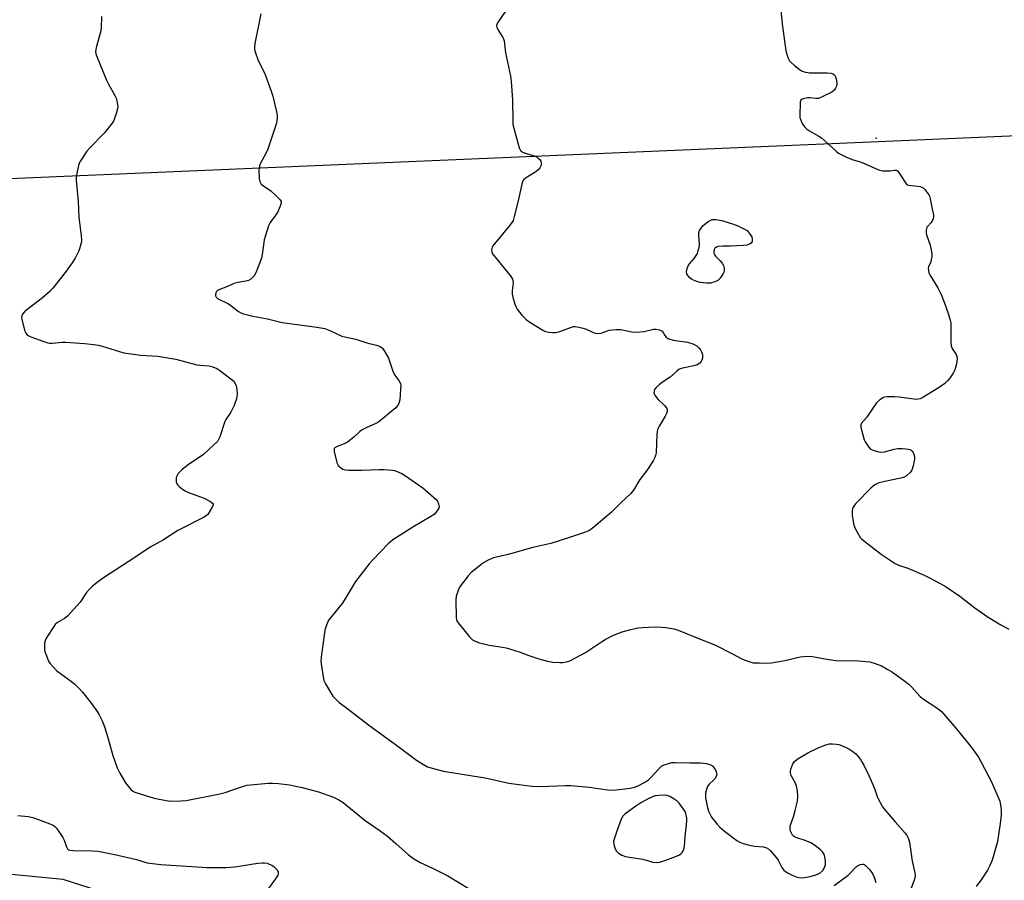
# Model space of a CAD drawing. Units: inches. Extents: x 1279766 to 1285766, y 553450 to 557450.
# Drawn here: x 1281479 to 1281858, y 554570 to 554901 of the extents above; entities that cross this region are included whole.
import ezdxf

# ---------------------------------------------------------------- set-up
doc = ezdxf.new("R2010")
doc.units = ezdxf.units.IN
doc.header["$MEASUREMENT"] = 0
for name, color, linetype in [('TRANS-Non Street Sidewalk', 7, 'Continuous'), ('Undefined', 1, 'Continuous'), ('UTIL-Cross Country Transmission Line', 1, 'Continuous'), ('UTIL-Cross Country Transmission Tower', 30, 'Continuous')]:
    doc.layers.add(name, color=color, linetype=linetype)

msp = doc.modelspace()

# ---------------------------------------------------------------- linework, layer by layer
at = {"layer": 'TRANS-Non Street Sidewalk'}
msp.add_polyline3d([(1281450.59, 554574.35, 0), (1281495.38, 554569.98, 0), (1281511.83, 554564.7, 0)], dxfattribs=at)
at = {"layer": 'Undefined'}
for points, elevation in [([(1281668.59, 554908.28), (1281663.28, 554900.53), (1281662.86, 554899.8), (1281662.63, 554899.04), (1281662.74, 554898.3), (1281663.05, 554897.55), (1281665.08, 554894.49), (1281665.31, 554893.99), (1281665.54, 554893.17), (1281666.13, 554888.54), (1281667.96, 554879.51), (1281668.28, 554877.46), (1281668.82, 554870.41), (1281668.84, 554862.38), (1281668.92, 554860.9), (1281669.24, 554859.48), (1281671.2, 554852.38), (1281671.5, 554851.63), (1281671.89, 554850.95), (1281672.22, 554850.57), (1281672.67, 554850.26), (1281673.74, 554849.83), (1281677.47, 554848.66), (1281678.27, 554848.29), (1281678.71, 554847.99), (1281679.28, 554847.44), (1281679.66, 554846.77), (1281679.81, 554846.01), (1281679.77, 554845.23), (1281679.36, 554844.27), (1281678.66, 554843.43), (1281677.72, 554842.73), (1281673.72, 554840.22), (1281673.09, 554839.67), (1281672.78, 554839.22), (1281672.33, 554837.87), (1281670.81, 554830.92), (1281669.44, 554825.39), (1281668.99, 554823.97), (1281668.57, 554823.2), (1281667.87, 554822.24), (1281661.21, 554814.16), (1281660.95, 554813.66), (1281660.8, 554813.15), (1281660.73, 554812.35), (1281660.78, 554811.83), (1281661.07, 554811.09), (1281661.53, 554810.4), (1281667.85, 554802.67), (1281668.38, 554801.97), (1281668.8, 554801.24), (1281668.95, 554800.72), (1281668.97, 554799.9), (1281668.6, 554796.74), (1281668.61, 554795.51), (1281668.86, 554794.39), (1281669.73, 554791.61), (1281670.13, 554790.52), (1281670.53, 554789.76), (1281672.38, 554787.46), (1281674, 554785.75), (1281675.44, 554784.72), (1281680.48, 554781.6), (1281681.5, 554781.17), (1281682.82, 554780.83), (1281684.27, 554780.68), (1281685.41, 554780.72), (1281686.97, 554781.14), (1281691.45, 554782.81), (1281692.3, 554782.99), (1281692.87, 554782.99), (1281694.33, 554782.78), (1281696.06, 554782.38), (1281697.15, 554781.97), (1281700.3, 554780.57), (1281700.81, 554780.43), (1281701.61, 554780.36), (1281702.97, 554780.54), (1281706.04, 554781.6), (1281708.54, 554781.92), (1281709.66, 554781.95), (1281710.53, 554781.86), (1281714.81, 554781.03), (1281716.51, 554780.88), (1281719.47, 554781.16), (1281723.07, 554782.05), (1281724.19, 554782.01), (1281725.29, 554781.75), (1281726.29, 554781.32), (1281726.83, 554780.75), (1281727.54, 554779.56), (1281728.02, 554778.96), (1281728.39, 554778.63), (1281729.07, 554778.26), (1281730.68, 554777.82), (1281736.27, 554776.95), (1281738.25, 554776.31), (1281739.78, 554775.57), (1281740.77, 554774.7), (1281741.25, 554774.02), (1281741.63, 554773.28), (1281741.98, 554772.23), (1281742.03, 554771.67), (1281741.97, 554770.82), (1281741.77, 554770.02), (1281741.51, 554769.55), (1281740.92, 554768.96), (1281739.98, 554768.32), (1281738.62, 554767.86), (1281734.29, 554766.99), (1281733.45, 554766.71), (1281732.95, 554766.45), (1281732.06, 554765.78), (1281729.57, 554763.57), (1281727.02, 554761.9), (1281725.44, 554760.67), (1281724.14, 554759.55), (1281723.49, 554758.71), (1281723.35, 554758.25), (1281723.31, 554757.52), (1281723.4, 554757.04), (1281723.61, 554756.57), (1281724.22, 554755.68), (1281724.94, 554754.85), (1281727.3, 554752.56), (1281728.07, 554751.72), (1281728.42, 554751.04), (1281728.39, 554750.28), (1281728.13, 554749.48), (1281727.63, 554748.42), (1281725.25, 554744.61), (1281724.61, 554743.3), (1281724.38, 554741.6), (1281724.1, 554734.41), (1281723.95, 554733.32), (1281723.67, 554732.53), (1281722.95, 554731.26), (1281720.57, 554727.54), (1281717.8, 554724.07), (1281715.42, 554720.01), (1281714.42, 554718.63), (1281710.55, 554715.03), (1281706.84, 554711.39), (1281699.45, 554705.19), (1281698.54, 554704.52), (1281697.87, 554704.15), (1281696.5, 554703.61), (1281691.18, 554701.8), (1281683.5, 554699.45), (1281676.57, 554697.88), (1281667.15, 554695.18), (1281661.42, 554693.84), (1281660.5, 554693.48), (1281659.44, 554692.94), (1281657.37, 554691.76), (1281656.39, 554691.11), (1281652.86, 554688.17), (1281651.63, 554686.98), (1281648.69, 554683.04), (1281648.23, 554682.3), (1281647.76, 554681.28), (1281647.03, 554679.15), (1281646.89, 554677.71), (1281647.03, 554670.92), (1281647.16, 554670.07), (1281647.48, 554669.31), (1281648.32, 554668.14), (1281652.22, 554663.39), (1281653.36, 554662.29), (1281654.39, 554661.7), (1281656.08, 554661.17), (1281659.81, 554660.17), (1281664.95, 554659.49), (1281666.36, 554659.19), (1281671.36, 554657.7), (1281675.12, 554656.18), (1281678.88, 554654.88), (1281682.28, 554654.01), (1281684.31, 554653.7), (1281686.95, 554653.5), (1281688.12, 554653.5), (1281689.53, 554653.75), (1281690.9, 554654.2), (1281696.88, 554657.43), (1281703.03, 554661.48), (1281704.55, 554662.4), (1281707.75, 554664.03), (1281711.07, 554665.37), (1281713.93, 554666.16), (1281717.12, 554666.89), (1281718.87, 554667.04), (1281723.54, 554667.26), (1281726.17, 554667.17), (1281727.9, 554667.02), (1281731, 554666.5), (1281732.66, 554666.02), (1281739.6, 554663.1), (1281747.06, 554660.17), (1281753.35, 554657), (1281757.45, 554654.78), (1281759.89, 554653.9), (1281761.55, 554653.46), (1281763.89, 554653.34), (1281767.14, 554653.33), (1281768.6, 554653.41), (1281773.8, 554654.34), (1281779.61, 554655.68), (1281781.05, 554655.9), (1281782.17, 554655.95), (1281784.45, 554655.81), (1281789.15, 554654.94), (1281793.47, 554654.33), (1281802.33, 554654.11), (1281805.14, 554653.91), (1281806.53, 554653.73), (1281808.51, 554653.15), (1281811, 554652.23), (1281813.25, 554651), (1281815.19, 554649.76), (1281819.98, 554646.39), (1281821.5, 554645.18), (1281822.69, 554644.02), (1281825.78, 554640.54), (1281826.8, 554639.59), (1281832.7, 554635.76), (1281834.11, 554634.68), (1281835.09, 554633.61), (1281839.61, 554628.24), (1281845.35, 554621.28), (1281848.47, 554616.98), (1281849.48, 554615.16), (1281853.24, 554607.73), (1281855.83, 554601.89), (1281856.59, 554600.01), (1281856.95, 554598.63), (1281857.17, 554596.68), (1281857.09, 554594.62), (1281856.78, 554591.41), (1281855.71, 554584.58), (1281854.37, 554579.48), (1281853.62, 554577.32), (1281852.64, 554574.97), (1281851.83, 554573.46), (1281849.68, 554570.09), (1281847.48, 554567.17)], 504), ([(1281510.37, 554902.58), (1281510.19, 554898.14), (1281510.07, 554896.97), (1281508.41, 554891.01), (1281508.14, 554889.86), (1281508.03, 554889.01), (1281508.13, 554888.17), (1281508.51, 554887.07), (1281512.32, 554878.05), (1281513.09, 554876.46), (1281515.51, 554872.13), (1281515.99, 554871.08), (1281516.29, 554870.01), (1281516.53, 554868.64), (1281516.59, 554867.81), (1281516.51, 554866.96), (1281516.13, 554865.53), (1281515.4, 554863.26), (1281515.05, 554862.45), (1281514.43, 554861.46), (1281511.38, 554857.52), (1281505.85, 554851.89), (1281504.67, 554850.58), (1281502.27, 554846.95), (1281501.72, 554845.95), (1281501.42, 554845.14), (1281500.68, 554841.38), (1281500.55, 554840.21), (1281500.55, 554839.38), (1281501.3, 554831.32), (1281501.57, 554825.25), (1281502.54, 554817.94), (1281502.65, 554816.49), (1281502.57, 554815.62), (1281502.38, 554814.75), (1281501.89, 554813.03), (1281501.48, 554811.92), (1281500.12, 554809.33), (1281499.02, 554807.61), (1281496.28, 554803.82), (1281491.58, 554797.77), (1281490.39, 554796.53), (1281487.6, 554794.05), (1281481.5, 554789.45), (1281480.6, 554788.7), (1281479.91, 554787.83), (1281479.57, 554787.1), (1281479.49, 554786.58), (1281479.58, 554785.75), (1281480.82, 554781.24), (1281481.14, 554780.47), (1281481.63, 554779.85), (1281482.09, 554779.55), (1281483.15, 554779.08), (1281488.12, 554777.22), (1281489.66, 554776.75), (1281490.45, 554776.59), (1281491.26, 554776.56), (1281495.14, 554776.96), (1281496.57, 554777.01), (1281503.83, 554776.51), (1281506.18, 554776.25), (1281509.12, 554775.79), (1281510.57, 554775.47), (1281517.21, 554773.37), (1281518.9, 554772.95), (1281525.34, 554772.06), (1281532.01, 554771.55), (1281534.35, 554771.24), (1281538.97, 554770.41), (1281547.09, 554768.33), (1281548.26, 554768.14), (1281551.74, 554767.86), (1281553.25, 554767.5), (1281554.73, 554766.85), (1281555.95, 554766.11), (1281560.22, 554762.93), (1281561.29, 554761.95), (1281561.84, 554761.11), (1281562.22, 554760.13), (1281562.47, 554758.7), (1281562.6, 554756.97), (1281562.53, 554755.96), (1281562.35, 554755.1), (1281561.45, 554752.63), (1281560.16, 554750.02), (1281558.31, 554747.18), (1281557.92, 554746.44), (1281555.9, 554740.52), (1281555.47, 554739.49), (1281555.02, 554738.78), (1281553.8, 554737.5), (1281549.61, 554733.67), (1281543.35, 554729.44), (1281541.3, 554727.77), (1281539.86, 554726.35), (1281539.44, 554725.61), (1281539.17, 554724.78), (1281539.05, 554723.66), (1281539.14, 554723.16), (1281539.43, 554722.44), (1281539.84, 554721.78), (1281540.23, 554721.37), (1281541.57, 554720.3), (1281542.55, 554719.68), (1281543.88, 554719.05), (1281548.5, 554717.45), (1281549.89, 554716.89), (1281552.13, 554715.67), (1281553.15, 554714.9), (1281553.36, 554714.54), (1281553.38, 554714.33), (1281553.16, 554713.62), (1281552.28, 554712.1), (1281551.26, 554710.62), (1281550.65, 554710.01), (1281549.69, 554709.4), (1281539.71, 554704.35), (1281534.23, 554700.83), (1281529.05, 554697.97), (1281522.75, 554693.73), (1281511.46, 554686.46), (1281508.83, 554684.51), (1281506.71, 554682.85), (1281505.65, 554681.84), (1281504.61, 554680.47), (1281502.13, 554676.74), (1281497.22, 554671.39), (1281496.11, 554670.48), (1281493.36, 554668.92), (1281492.49, 554668.22), (1281491.64, 554667.08), (1281489.46, 554663.65), (1281488.89, 554662.66), (1281488.56, 554661.89), (1281488.42, 554661.04), (1281488.38, 554660.16), (1281488.41, 554658.69), (1281488.51, 554657.81), (1281488.83, 554656.69), (1281489.45, 554655.04), (1281489.92, 554653.98), (1281490.37, 554653.24), (1281491.51, 554651.95), (1281493.17, 554650.34), (1281498.82, 554646.22), (1281500.12, 554645.09), (1281501.77, 554643.5), (1281502.96, 554642.12), (1281505.92, 554638.34), (1281508.35, 554635.08), (1281509.32, 554633.63), (1281510.65, 554631.04), (1281511.41, 554629.14), (1281512.42, 554625.92), (1281514.7, 554617.66), (1281516.39, 554612.94), (1281517.37, 554610.84), (1281519.57, 554607.18), (1281521.68, 554604.55), (1281522.45, 554603.92), (1281523.18, 554603.55), (1281530.6, 554601.25), (1281535.27, 554600.27), (1281537.04, 554600.04), (1281540.87, 554600.16), (1281542.93, 554600.36), (1281556, 554602.91), (1281558.01, 554603.42), (1281564.66, 554605.79), (1281566.35, 554606.25), (1281574.76, 554606.98), (1281576.23, 554607.01), (1281578.61, 554606.88), (1281582.83, 554606.35), (1281587.73, 554605.36), (1281593.96, 554603.62), (1281599.75, 554601.62), (1281601.79, 554600.57), (1281603.52, 554599.54), (1281612.02, 554592.58), (1281617.79, 554588.58), (1281620.59, 554586.55), (1281623.83, 554583.77), (1281628.7, 554579.34), (1281630.62, 554577.97), (1281633.13, 554576.46), (1281637.99, 554574.3), (1281643.84, 554571.24), (1281652.29, 554566.19)], 508), ([(1281571.75, 554903.6), (1281569.48, 554892.11), (1281569.28, 554890.7), (1281569.31, 554889.86), (1281569.67, 554888.48), (1281570.55, 554886.03), (1281573.47, 554880.14), (1281575.77, 554873.73), (1281576.34, 554871.78), (1281577.85, 554865.82), (1281578.05, 554864.68), (1281578.08, 554863.57), (1281577.97, 554862.18), (1281577.7, 554861.04), (1281574.45, 554851.39), (1281573.74, 554849.77), (1281571.66, 554845.95), (1281571.25, 554844.92), (1281571.09, 554844.13), (1281571.04, 554843.27), (1281571.12, 554840.08), (1281571.37, 554838.96), (1281571.9, 554837.97), (1281572.74, 554837.23), (1281575.66, 554835.31), (1281577.42, 554833.73), (1281579.25, 554831.87), (1281579.59, 554831.19), (1281579.6, 554830.7), (1281579.21, 554829.39), (1281578.15, 554827.01), (1281577.54, 554826.05), (1281575.33, 554823.09), (1281574.69, 554821.81), (1281573.51, 554818.17), (1281573.03, 554816.46), (1281572.29, 554810.82), (1281572, 554809.36), (1281570.14, 554804.42), (1281569.69, 554803.45), (1281569.16, 554802.58), (1281568.58, 554801.91), (1281567.94, 554801.32), (1281566.98, 554800.75), (1281565.93, 554800.49), (1281562.85, 554799.99), (1281561.75, 554799.71), (1281558.84, 554798.44), (1281555.52, 554797.14), (1281555.03, 554796.87), (1281554.65, 554796.52), (1281554.43, 554796.08), (1281554.3, 554795.32), (1281554.33, 554794.82), (1281554.48, 554794.36), (1281555.03, 554793.83), (1281556.04, 554793.28), (1281558.31, 554792.3), (1281559.26, 554791.81), (1281560.19, 554791.18), (1281563.15, 554788.81), (1281564.03, 554788.29), (1281565.03, 554787.88), (1281568.71, 554786.98), (1281574.36, 554786.05), (1281580.01, 554784.61), (1281593.39, 554782.79), (1281596.48, 554782.27), (1281598.34, 554781.56), (1281602.95, 554779.35), (1281604.1, 554779.03), (1281608.33, 554778.11), (1281612.63, 554776.73), (1281616.31, 554775.82), (1281617.7, 554775.33), (1281618.2, 554775.06), (1281618.62, 554774.71), (1281619.58, 554773.34), (1281620.93, 554770.83), (1281622.64, 554765.79), (1281623.1, 554764.72), (1281623.4, 554764.23), (1281624.98, 554762.27), (1281625.55, 554761.13), (1281625.66, 554760.3), (1281625.61, 554758.86), (1281625.3, 554754.78), (1281625.01, 554753.39), (1281624.5, 554752.5), (1281623.79, 554751.71), (1281617.27, 554746.32), (1281616.03, 554745.64), (1281612.36, 554744.03), (1281610.8, 554743.26), (1281609.89, 554742.6), (1281607.63, 554740.45), (1281605.11, 554738.5), (1281603.91, 554737.86), (1281601.17, 554736.81), (1281600.28, 554736.25), (1281600.08, 554735.97), (1281599.96, 554735.58), (1281600.01, 554734.79), (1281601.24, 554730.24), (1281601.61, 554729.48), (1281602.41, 554728.66), (1281603.39, 554728.05), (1281604.2, 554727.82), (1281605.65, 554727.73), (1281610.65, 554727.69), (1281617.4, 554727.96), (1281619.13, 554727.96), (1281622.5, 554727.72), (1281623.31, 554727.51), (1281624.36, 554727.13), (1281626.15, 554726.34), (1281627.15, 554725.76), (1281634.19, 554720.89), (1281639.32, 554716.38), (1281639.86, 554715.71), (1281640.28, 554714.73), (1281640.47, 554713.7), (1281640.36, 554712.96), (1281639.66, 554711.82), (1281638.52, 554710.59), (1281637.29, 554709.76), (1281630.38, 554705.72), (1281622.62, 554700.77), (1281620.83, 554699.26), (1281614.87, 554693.11), (1281613.52, 554691.54), (1281608.22, 554684.71), (1281607.42, 554683.49), (1281604.81, 554678.93), (1281603.07, 554676.27), (1281602.01, 554674.86), (1281598.57, 554670.75), (1281597.89, 554669.79), (1281597.06, 554667.97), (1281596.46, 554666.05), (1281594.97, 554655.56), (1281594.86, 554654.1), (1281595.09, 554652.07), (1281595.77, 554648.02), (1281596.08, 554646.6), (1281596.66, 554645.29), (1281598.71, 554641.78), (1281599.56, 554640.6), (1281600.96, 554639.09), (1281602.01, 554638.13), (1281604.21, 554636.38), (1281613.27, 554629.49), (1281625.08, 554620.86), (1281631.71, 554615.82), (1281634.46, 554614.16), (1281636.02, 554613.37), (1281639.67, 554612.23), (1281642.23, 554611.67), (1281647.67, 554610.68), (1281658.2, 554609.04), (1281667.35, 554607.05), (1281676.2, 554605.84), (1281679.54, 554605.68), (1281689.25, 554606.06), (1281691.28, 554606.05), (1281698.5, 554605.5), (1281705.36, 554604.4), (1281706.8, 554604.29), (1281708.86, 554604.45), (1281714.18, 554605.06), (1281715.83, 554605.5), (1281717.43, 554606.14), (1281720.05, 554607.49), (1281721.23, 554608.32), (1281722.26, 554609.31), (1281725.19, 554612.56), (1281726.22, 554613.56), (1281727.21, 554614.12), (1281728.85, 554614.63), (1281730.25, 554614.94), (1281731.42, 554615.03), (1281737.1, 554614.85), (1281741.26, 554614.81), (1281743.56, 554614.58), (1281744.9, 554614.23), (1281745.83, 554613.65), (1281746.57, 554612.84), (1281746.99, 554612.11), (1281747.32, 554611.33), (1281747.46, 554610.81), (1281747.5, 554610.3), (1281747.31, 554609.6), (1281746.78, 554608.73), (1281746.23, 554608.12), (1281744.6, 554606.6), (1281743.99, 554605.67), (1281743.58, 554604.56), (1281743.22, 554603.12), (1281743.14, 554602.24), (1281743.2, 554601.37), (1281743.77, 554598.15), (1281744.38, 554596.26), (1281745.54, 554593.94), (1281747.5, 554591.32), (1281748.67, 554589.99), (1281750.44, 554588.5), (1281755.2, 554584.94), (1281756.41, 554584.22), (1281757.73, 554583.73), (1281760.18, 554583.05), (1281762.12, 554582.76), (1281765.51, 554582.5), (1281766.33, 554582.27), (1281767.09, 554581.9), (1281768.19, 554580.96), (1281770.52, 554578.28), (1281771.15, 554577.3), (1281772.54, 554574.51), (1281773.3, 554573.52), (1281774.83, 554572.46), (1281776.8, 554571.43), (1281778.09, 554570.92), (1281779.72, 554570.58), (1281781.37, 554570.62), (1281783.57, 554570.97), (1281785.71, 554571.67), (1281787.24, 554572.38), (1281788.36, 554573.3), (1281788.96, 554574.24), (1281789.39, 554575.56), (1281789.41, 554577.04), (1281789.23, 554578.52), (1281788.89, 554579.59), (1281788.33, 554580.52), (1281787.52, 554581.32), (1281785.22, 554583.12), (1281783.74, 554583.98), (1281781.65, 554584.9), (1281778.41, 554585.91), (1281777.47, 554586.34), (1281777.08, 554586.62), (1281776.72, 554587.03), (1281776.29, 554587.75), (1281775.94, 554588.52), (1281775.75, 554589.32), (1281775.85, 554590.47), (1281776.16, 554591.62), (1281777.05, 554594.09), (1281777.78, 554596.5), (1281778.57, 554600.12), (1281778.75, 554601.81), (1281778.66, 554604.01), (1281778.31, 554605.82), (1281777.72, 554607.29), (1281776.24, 554610.02), (1281775.92, 554611.02), (1281775.94, 554611.55), (1281776.11, 554612.35), (1281776.89, 554614.47), (1281777.47, 554615.39), (1281778.47, 554616.25), (1281782.9, 554618.81), (1281786.88, 554620.8), (1281789.6, 554621.76), (1281790.98, 554622.11), (1281792.08, 554622.18), (1281793.73, 554622.09), (1281794.54, 554621.93), (1281795.61, 554621.58), (1281797.44, 554620.82), (1281798.45, 554620.3), (1281799.91, 554619.26), (1281801.06, 554618.31), (1281802, 554617.28), (1281802.87, 554616.17), (1281803.48, 554615.23), (1281804.16, 554613.94), (1281806.1, 554610.02), (1281807.05, 554607.9), (1281808.28, 554604.96), (1281809.5, 554601.55), (1281811.37, 554597.95), (1281812.42, 554596.55), (1281816.25, 554592.08), (1281820.11, 554587.8), (1281820.6, 554587.12), (1281821.12, 554586.15), (1281821.54, 554585.14), (1281821.77, 554584.31), (1281822.88, 554577), (1281823.87, 554572.5), (1281823.94, 554571.13), (1281823.7, 554570.03), (1281821.9, 554565.06)], 506), ([(1281772.27, 554904.95), (1281772.66, 554899.71), (1281774.19, 554889.34), (1281774.91, 554886.76), (1281775.26, 554885.96), (1281775.57, 554885.49), (1281776.16, 554884.87), (1281777.48, 554883.72), (1281779.28, 554882.22), (1281780.22, 554881.56), (1281781.26, 554881.17), (1281783.22, 554880.87), (1281790.06, 554880.81), (1281791.45, 554880.68), (1281792.21, 554880.41), (1281792.86, 554880), (1281793.3, 554879.35), (1281793.55, 554878.54), (1281793.8, 554876.79), (1281793.76, 554876.22), (1281793.61, 554875.67), (1281793.24, 554874.88), (1281792.74, 554874.16), (1281791.85, 554873.43), (1281788.41, 554871.66), (1281786.78, 554871), (1281785.66, 554870.91), (1281783.39, 554871.19), (1281782.54, 554871.18), (1281780.85, 554870.81), (1281780.36, 554870.59), (1281779.98, 554870.29), (1281779.7, 554869.59), (1281779.6, 554868.75), (1281779.51, 554865.14), (1281779.59, 554863.67), (1281779.9, 554862.6), (1281780.46, 554861.31), (1281780.89, 554860.59), (1281781.61, 554859.73), (1281782.23, 554859.15), (1281782.96, 554858.64), (1281786.87, 554856.41), (1281787.87, 554855.77), (1281789.2, 554854.64), (1281793.5, 554850.64), (1281794.42, 554849.89), (1281795.17, 554849.42), (1281797.28, 554848.41), (1281799.7, 554847.36), (1281802.76, 554846.52), (1281803.85, 554846.13), (1281809.28, 554843.64), (1281810.27, 554843.26), (1281811.42, 554843.07), (1281813.19, 554842.99), (1281814.36, 554843.06), (1281815.93, 554843.37), (1281816.39, 554843.37), (1281816.81, 554843.26), (1281817.2, 554843), (1281817.71, 554842.42), (1281819.96, 554838.76), (1281820.65, 554837.92), (1281821.09, 554837.65), (1281821.61, 554837.49), (1281825.08, 554837.2), (1281825.87, 554837.06), (1281826.61, 554836.8), (1281827.06, 554836.51), (1281827.67, 554835.91), (1281829.23, 554833.78), (1281829.59, 554833), (1281829.81, 554832.21), (1281830.52, 554828.25), (1281831.04, 554826.12), (1281831.11, 554825.32), (1281830.96, 554824.56), (1281830.49, 554823.62), (1281830.03, 554822.98), (1281828.84, 554821.78), (1281828.53, 554821.35), (1281828.34, 554820.85), (1281828.21, 554820.03), (1281828.2, 554819.18), (1281828.36, 554818.32), (1281829.73, 554814.39), (1281830.21, 554812.47), (1281830.42, 554811.09), (1281830.39, 554809.94), (1281830.22, 554808.81), (1281829.98, 554808), (1281829.12, 554806), (1281829.02, 554805.47), (1281829.08, 554804.62), (1281829.28, 554803.78), (1281829.62, 554802.98), (1281832.74, 554798), (1281834.07, 554795.38), (1281835.47, 554791.79), (1281836.98, 554787.3), (1281837.52, 554785.51), (1281837.7, 554784.42), (1281837.78, 554777.36), (1281837.93, 554775.62), (1281838.31, 554774.59), (1281839.83, 554772.21), (1281840.08, 554771.51), (1281840.18, 554770.79), (1281840.1, 554769.47), (1281839.84, 554768.1), (1281839.29, 554766.4), (1281838.65, 554765.1), (1281837.38, 554763.17), (1281836.5, 554762.04), (1281835.47, 554761.11), (1281833.67, 554759.78), (1281826.92, 554755.73), (1281825.89, 554755.21), (1281825.17, 554754.99), (1281824.36, 554754.94), (1281823.48, 554755.01), (1281817.86, 554755.81), (1281816.08, 554755.99), (1281813.18, 554755.97), (1281812.34, 554755.85), (1281811.82, 554755.68), (1281810.4, 554754.77), (1281809.14, 554753.63), (1281807.96, 554752.01), (1281805.39, 554748.11), (1281803.3, 554745.8), (1281803.03, 554745.09), (1281803.08, 554744.28), (1281804.39, 554739.41), (1281804.73, 554738.61), (1281805.45, 554737.4), (1281806.11, 554736.5), (1281806.69, 554735.93), (1281807.43, 554735.52), (1281808.53, 554735.11), (1281809.94, 554734.71), (1281810.79, 554734.59), (1281812.22, 554734.79), (1281815.95, 554735.75), (1281817.31, 554736.02), (1281819.06, 554736.03), (1281821.43, 554735.77), (1281821.98, 554735.61), (1281822.43, 554735.37), (1281822.78, 554735.05), (1281823.22, 554734.46), (1281823.59, 554733.42), (1281823.7, 554732.55), (1281823.69, 554731.96), (1281823.22, 554729.36), (1281822.73, 554727.71), (1281822.11, 554726.82), (1281820.68, 554725.53), (1281819.76, 554724.94), (1281818.95, 554724.65), (1281811.14, 554723.09), (1281810.02, 554722.75), (1281808.73, 554722.12), (1281807.75, 554721.53), (1281806.86, 554720.78), (1281801.15, 554714.83), (1281800.58, 554714.16), (1281800.12, 554713.46), (1281799.82, 554712.73), (1281799.65, 554711.97), (1281799.73, 554710.23), (1281800.32, 554706.46), (1281800.85, 554705.15), (1281802.09, 554702.91), (1281802.85, 554701.72), (1281803.42, 554701.1), (1281805.19, 554699.66), (1281810.93, 554695.3), (1281816.27, 554691.66), (1281817.53, 554691), (1281821.15, 554689.83), (1281827.4, 554687.2), (1281829.25, 554686.32), (1281833.91, 554683.87), (1281835.94, 554682.66), (1281841.24, 554679.06), (1281847.01, 554674.64), (1281852.09, 554670.97), (1281856.98, 554668.07), (1281860.11, 554666.37)], 502), ([(1281478.1, 554594.52), (1281482.09, 554594.16), (1281483.82, 554593.78), (1281486.04, 554593.05), (1281490.38, 554591.38), (1281491.68, 554590.79), (1281492.36, 554590.3), (1281492.92, 554589.67), (1281495.4, 554586.07), (1281495.93, 554585.03), (1281496.8, 554582.48), (1281497.17, 554581.74), (1281497.66, 554581.32), (1281498.16, 554581.15), (1281499.6, 554581.03), (1281506.78, 554580.95), (1281509.03, 554580.77), (1281515.46, 554579.52), (1281523.85, 554577.56), (1281527.98, 554576.28), (1281533.21, 554575.71), (1281551.06, 554574.56), (1281556.35, 554574.46), (1281558.41, 554574.51), (1281561.67, 554574.77), (1281570.6, 554576.15), (1281572.3, 554576.33), (1281573.13, 554576.31), (1281574.19, 554576.12), (1281575.02, 554575.85), (1281576.02, 554575.39), (1281576.92, 554574.8), (1281577.87, 554573.74), (1281578.4, 554572.81), (1281578.48, 554572.09), (1281578.32, 554571.61), (1281577.91, 554570.89), (1281573.73, 554564.94)], 510), ([(1281792.76, 554567.56), (1281798.12, 554571.54), (1281798.98, 554572.33), (1281800.98, 554574.51), (1281801.43, 554574.89), (1281802.15, 554575.34), (1281802.92, 554575.68), (1281803.67, 554575.84), (1281804.14, 554575.75), (1281804.8, 554575.3), (1281806.25, 554573.82), (1281807.19, 554572.67), (1281807.76, 554571.69), (1281808.34, 554570.4), (1281808.83, 554568.72)], 508)]:
    msp.add_lwpolyline(points, dxfattribs=dict(at, elevation=elevation))
for points, elevation in [([(1281752.73, 554814), (1281749.8, 554814.06), (1281748.08, 554813.88), (1281747.1, 554813.54), (1281746.77, 554813.22), (1281746.57, 554812.78), (1281746.4, 554811.77), (1281746.44, 554811.26), (1281746.61, 554810.79), (1281747.07, 554810.15), (1281748.86, 554808.35), (1281749.55, 554807.48), (1281750.08, 554806.53), (1281750.34, 554805.51), (1281750.36, 554804.47), (1281750.23, 554803.96), (1281750.01, 554803.47), (1281748.9, 554801.84), (1281747.96, 554800.83), (1281746.73, 554800.21), (1281745.12, 554799.77), (1281743.71, 554799.75), (1281741.16, 554800), (1281739.78, 554800.37), (1281737.95, 554801.18), (1281737.07, 554801.84), (1281736.38, 554802.66), (1281735.98, 554803.33), (1281735.81, 554804.06), (1281735.93, 554804.86), (1281736.41, 554806.22), (1281736.98, 554807.22), (1281738.75, 554809.2), (1281739.63, 554810.39), (1281740.06, 554811.15), (1281740.4, 554812.22), (1281740.68, 554813.61), (1281740.82, 554814.74), (1281740.56, 554818.31), (1281740.65, 554819.18), (1281740.88, 554820.01), (1281741.45, 554820.96), (1281742.18, 554821.83), (1281742.82, 554822.42), (1281744.23, 554823.5), (1281744.97, 554823.94), (1281745.72, 554824.23), (1281746.27, 554824.31), (1281747.14, 554824.27), (1281749.49, 554823.85), (1281754.4, 554822.39), (1281755.94, 554821.7), (1281759.22, 554819.99), (1281760.43, 554818.48), (1281760.98, 554817.55), (1281761.18, 554816.54), (1281761.13, 554815.81), (1281760.79, 554815.17), (1281760.17, 554814.76), (1281759.15, 554814.46), (1281757.78, 554814.24)], 504), ([(1281727.25, 554602.42), (1281725.23, 554602.32), (1281723.81, 554602.11), (1281722.72, 554601.71), (1281720.85, 554600.83), (1281718.28, 554599.43), (1281716.64, 554598.4), (1281712.58, 554595.46), (1281711.9, 554594.91), (1281711.31, 554594.3), (1281710.64, 554593.1), (1281709.07, 554588.83), (1281708.08, 554585.84), (1281707.76, 554584.48), (1281707.86, 554583.37), (1281708.38, 554581.72), (1281708.92, 554580.74), (1281709.5, 554580.18), (1281710.91, 554579.3), (1281712.34, 554578.76), (1281714.68, 554578.3), (1281718.97, 554577.69), (1281722.92, 554576.59), (1281724.38, 554576.43), (1281725.52, 554576.59), (1281727.49, 554577.14), (1281731.33, 554578.56), (1281733.17, 554579.4), (1281733.61, 554579.72), (1281734.17, 554580.29), (1281734.62, 554580.93), (1281734.82, 554581.41), (1281735.07, 554582.7), (1281735.28, 554586.36), (1281736.01, 554592.41), (1281735.98, 554593.56), (1281735.63, 554595.28), (1281735.32, 554596.08), (1281734.71, 554597.04), (1281732.96, 554599.32), (1281732.19, 554600.04), (1281730.71, 554601.14), (1281729.17, 554602.02), (1281728.37, 554602.31)], 506)]:
    msp.add_lwpolyline(points, close=True, dxfattribs=dict(at, elevation=elevation))
at = {"layer": 'UTIL-Cross Country Transmission Line'}
msp.add_lwpolyline([(1279766.39, 554716.59), (1280006.55, 554773.83), (1280859.11, 554813.94), (1281809.83, 554854.42), (1282392.29, 554879.53)], dxfattribs=at)
at = {"layer": 'UTIL-Cross Country Transmission Tower'}
msp.add_point((1281808.92, 554855.64), dxfattribs=at)

doc.saveas('drawing.dxf')
